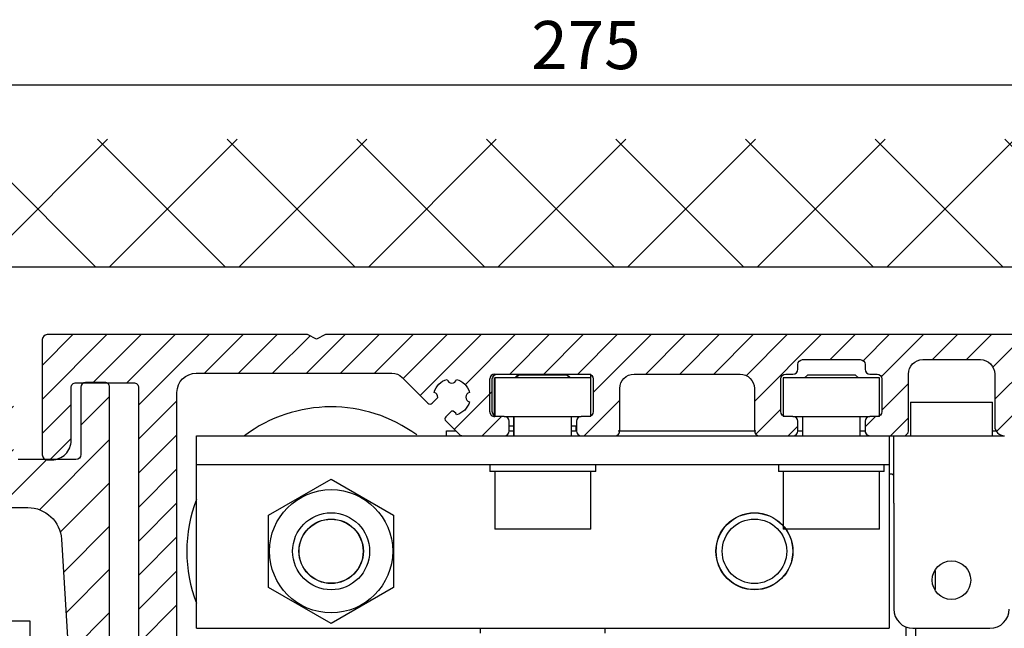
# Model space of a CAD drawing. Units: millimetres. Extents: x 331 to 7224, y -236 to 5248.
# Drawn here: x 4659 to 4761, y 3324 to 3387 of the extents above; entities that cross this region are included whole.
import ezdxf

# ---------------------------------------------------------------- set-up
doc = ezdxf.new("R2010")
doc.units = ezdxf.units.MM
for name, color, linetype in [('2', 7, 'Continuous'), ('dimension-Bemassung', 5, 'Continuous'), ('hatching-Schraffur', 5, 'Continuous'), ('insert point -Einfügepunkt', 1, 'Continuous'), ('outline-Körperkante', 7, 'Continuous')]:
    doc.layers.add(name, color=color, linetype=linetype)
doc.layers.get('insert point -Einfügepunkt').off()
doc.dimstyles.new('ISO-5.0', dxfattribs={"dimtxt": 5, "dimasz": 5, "dimexe": 1.25, "dimexo": 0.625, "dimgap": 1, "dimtad": 1, "dimdec": 3, "dimtxsty": 'Standard', "dimcen": 2.5, "dimclrd": 256, "dimclre": 256, "dimadec": 0, "dimazin": 0, "dimtfac": 1, "dimtdec": 3, "dimtmove": 0, "dimatfit": 3, "dimfxl": 0, "dimlwd": -1, "dimlwe": -1, "dimarcsym": 0})

# ---------------------------------------------------------------- blocks, each defined once
blk = doc.blocks.new('Seitenriss_Eingang_Teleskop')
at = {"layer": 'hatching-Schraffur'}
h = blk.add_hatch(dxfattribs=at)
h.set_pattern_fill('ANSI37', color=256, scale=3, style=0)
h.set_pattern_definition([(45, (0, 0), (-6.735192090801863, 6.735192090801865), []), (135, (0, 0), (-6.735192090801865, -6.735192090801863), [])])
edge = h.paths.add_edge_path()
edge.add_line((651.6729472860382, 534.7039134070209), (651.6729151256119, 314.4361539942783))
edge.add_line((651.6729472860382, 534.7039134070209), (1028.991787201847, 534.7039134070209))
edge.add_line((1028.991787201847, 521.4361109420433), (1028.991787201847, 534.7039134070209))
edge.add_line((651.6729472860382, 314.4361539943015), (727.3241726112635, 314.4362086887853))
edge.add_line((727.3244866122741, 521.4361109420433), (727.3241726111153, 314.4361109420432))
edge.add_line((727.3244866122741, 521.4361109420433), (1028.991787201847, 521.4361109420433))
at = {"layer": 'outline-Körperkante'}
blk.add_line((727.3244866122741, 521.4361109420433), (1028.991787201847, 521.4361109420433), dxfattribs=at)
blk = doc.blocks.new('Seitenriss_Kämpfer_Teleskop_200_hoch')
at = {"layer": 'hatching-Schraffur'}
h = blk.add_hatch(dxfattribs=at)
h.set_pattern_fill('ANSI31', color=256, style=0)
h.set_pattern_definition([(45, (0, 0), (-2.245064030267288, 2.245064030267288), [])])
edge = h.paths.add_edge_path()
edge.add_line((166.7867319162696, 207.3747873962964), (166.7877546919705, 213.4953974706639))
edge.add_arc((166.4877546968619, 213.4954516445759), 0.3000000000000182, 359.9896535448823, 389.3304344812881)
edge.add_line((166.7492974563557, 213.642405327607), (166.3811119696657, 214.2976883134312))
edge.add_arc((166.6426547291595, 214.4446419964622), 0.2999999999999968, 150.0000663902937, 209.3304344812908, ccw=False)
edge.add_line((166.3828469342149, 214.5946416954154), (166.7478863225916, 215.2269101547784))
edge.add_arc((166.488078527647, 215.3769098537316), 0.3000000000000748, 330.0000663902945, 360.001339605208)
edge.add_line((166.7880785275651, 215.3769168678881), (166.7877718099178, 228.4954285812287))
edge.add_arc((166.487771810009, 228.4954211872262), 0.3000000000000101, 0.00141215045566522, 29.33043448128338)
edge.add_line((166.7493145695027, 228.6423748702573), (166.3811119696657, 229.2976883134312))
edge.add_arc((166.6426547291595, 229.4446419964623), 0.3000000000000324, 150.0000663902965, 209.3304344812807, ccw=False)
edge.add_line((166.382846934215, 229.5946416954155), (166.7480984406289, 230.2272775549793))
edge.add_arc((166.4882906456844, 230.3772772539326), 0.3000000000000114, 330.0000663902937, 359.9896567980521)
edge.add_line((166.7882906407961, 230.3772230970541), (166.7952514780784, 269.5320199114085))
edge.add_arc((175.6952513300584, 269.5303967183064), 8.899999999999991, 90.03123132454272, 179.9895503242022, ccw=False)
edge.add_line((175.6904000342556, 278.4303953961113), (203.0681463865706, 278.4453187180999))
edge.add_arc((203.0685338806665, 277.9453188682515), 0.5000000000000333, 0.0024962064338183154, 90.0444035570095, ccw=False)
edge.add_line((203.568533880192, 277.9453406517621), (203.5688780924703, 270.0445875107845))
edge.add_arc((204.0688780919958, 270.044609294295), 0.4999999999999925, 180.0024962064338, 270)
edge.add_line((204.0688780919958, 269.544609294295), (207.0689161250459, 269.544609294295))
edge.add_arc((207.0689161250459, 270.044609294295), 0.5, 270, 360.0004297151307)
edge.add_line((207.5689161250318, 270.044613044267), (207.5689086251349, 271.0446067942403))
edge.add_arc((207.0689086251489, 271.0446030442684), 0.5000000000000504, 0.0004297151242049423, 90.00014323765387)
edge.add_line((207.0689073751645, 271.5446030442669), (206.0689011250162, 271.5446005442825))
edge.add_arc((206.0688998750318, 272.0446005442809), 0.4999999999999709, 180, 270.0001432376637, ccw=False)
edge.add_line((205.5688998750318, 272.0446005442809), (205.5688998750318, 275.444599294295))
edge.add_arc((206.0688998750318, 275.444599294295), 0.5, 90, 180, ccw=False)
edge.add_line((206.0688998750318, 275.944599294295), (207.0688998750318, 275.944599294295))
edge.add_arc((207.0688998750318, 276.444599294295), 0.5, 270, 360)
edge.add_line((207.5688998750318, 276.444599294295), (207.5688998750318, 277.9446092942951))
edge.add_arc((208.0688998750318, 277.9446092942951), 0.5, 90, 180, ccw=False)
edge.add_line((208.0688998750318, 278.4446092942951), (213.5688798750319, 278.4446092942951))
edge.add_arc((213.5688798750319, 277.9446092942951), 0.5, 0, 90, ccw=False)
edge.add_line((214.0688798750319, 277.9446092942951), (214.0688798750319, 276.444599294295))
edge.add_arc((214.5688798750319, 276.444599294295), 0.5, 180, 270.0000000000032)
edge.add_line((214.5688798750319, 275.944599294295), (215.5688898750318, 275.944599294295))
edge.add_arc((215.5688898750318, 275.444599294295), 0.5, 0, 90, ccw=False)
edge.add_line((216.0688898750318, 275.444599294295), (216.0688898750318, 272.044599294295))
edge.add_arc((215.5688898750318, 272.044599294295), 0.5, -90, 0, ccw=False)
edge.add_line((215.5688898750318, 271.544599294295), (214.5688798750318, 271.544599294295))
edge.add_arc((214.5688798750318, 271.044599294295), 0.5, 90, 180)
edge.add_line((214.0688798750318, 271.044599294295), (214.0688798750319, 270.0446000635227))
edge.add_arc((214.5688798750319, 270.0446000635227), 0.5000000000000284, 180, 270.000088146931)
edge.add_line((214.568880644259, 269.5446000635233), (220.0689075761102, 269.544608525063))
edge.add_arc((220.0689068068831, 270.0446085250624), 0.4999999999999664, 270.0000881469342, 360.0004557593111)
edge.add_line((220.5689068068673, 270.0446125023127), (220.5688988524103, 271.0446070215193))
edge.add_arc((220.0688988524262, 271.044603044269), 0.4999999999999876, 0.0004557593045539923, 90.00014323765714)
edge.add_line((220.0688976024418, 271.5446030442674), (219.0688911250162, 271.5446005442825))
edge.add_arc((219.0688898750318, 272.0446005442809), 0.4999999999999709, 180, 270.0001432376637, ccw=False)
edge.add_line((218.5688898750318, 272.0446005442809), (218.5688898750319, 275.444599294295))
edge.add_arc((219.0688898750319, 275.444599294295), 0.5, 90, 180, ccw=False)
edge.add_line((219.0688898750319, 275.944599294295), (220.0688864479347, 275.944599294295))
edge.add_arc((220.0688864479347, 276.444599294295), 0.5, 269.9999999999968, 360.0003927150593)
edge.add_line((220.5688864479229, 276.4446027213804), (220.5688693041377, 278.9458221766907))
edge.add_arc((221.0688693041259, 278.9458256037761), 0.5000000000000068, 90.00003524197069, 180.0003927150592, ccw=False)
edge.add_line((221.0688689965817, 279.445825603776), (226.5688529945646, 279.4458289867525))
edge.add_arc((226.5688533021088, 278.9458289867526), 0.4999999999999809, 0.00039271521558248423, 90.00003524197069, ccw=False)
edge.add_line((227.0688533020971, 278.9458324138394), (227.0688704460268, 276.4445928686987))
edge.add_arc((227.568870446015, 276.4445962957853), 0.4999999999999783, 180.0003927152026, 270.0001145339509)
edge.add_line((227.5688714455123, 275.9445962957864), (228.5688788755346, 275.9445982947958))
edge.add_arc((228.5688798750319, 275.4445982947968), 0.4999999999999758, 0, 90.00011453395092, ccw=False)
edge.add_line((229.0688798750319, 275.4445982947968), (229.0688798750319, 272.044599294295))
edge.add_arc((228.5688798750318, 272.044599294295), 0.5000000000000284, -90, 0, ccw=False)
edge.add_line((228.5688798750318, 271.544599294295), (227.5688698750319, 271.544599294295))
edge.add_arc((227.5688698750319, 271.044599294295), 0.5, 90, 180)
edge.add_line((227.0688698750319, 271.044599294295), (227.0688698750319, 270.0446007526269))
edge.add_arc((227.5688698750319, 270.0446007526269), 0.5000000000000568, 180, 270.0001671122778)
edge.add_line((227.5688713333617, 269.544600752629), (230.5688828611347, 269.5446095026414))
edge.add_arc((230.5688814028049, 270.0446095026392), 0.4999999999999666, 270.0001671122811, 360.0000159154476)
edge.add_line((231.0688814028049, 270.0446096415277), (231.0688800139197, 275.0446115173514))
edge.add_arc((231.5688800139197, 275.0446116562399), 0.5000000000000192, 90.0002706595177, 180.0000159154476, ccw=False)
edge.add_line((231.5688776519698, 275.5446116562343), (233.2979247894622, 275.5446198240795))
edge.add_arc((233.297927151412, 275.0446198240851), 0.5000000000000081, 1.926942991303804e-05, 90.00027065950792, ccw=False)
edge.add_line((233.797927151412, 275.0446199922426), (233.7979298750318, 266.946202576745))
edge.add_arc((234.2979298750318, 266.946202576745), 0.5, 180, 270.0003761398443)
edge.add_line((234.2979331574711, 266.4462025767558), (240.2913198611666, 266.4462260640055))
edge.add_arc((240.2913335771802, 262.9462260640324), 3.499999999999988, 3.5000000000002274, 90.00022453419842, ccw=False)
edge.add_line((243.7848053716567, 263.1598959524044), (245.7264495026574, 231.4142950245276))
edge.add_arc((246.2255169018683, 231.444819294295), 0.4999999999999957, 183.4999999999997, 269.9999999999968)
edge.add_line((246.2255169018683, 230.944819294295), (248.2978030470074, 230.944819294295))
edge.add_arc((248.2978030470074, 231.444819294295), 0.5, 270, 359.9998247852265)
edge.add_line((248.7978030470051, 231.4448177652576), (248.7979483104761, 278.9464277297441))
edge.add_arc((248.2979483104785, 278.9464292942949), 0.5000000000000036, 359.9998207156765, 450)
edge.add_line((248.2979483104785, 279.4464292942949), (246.2979498750318, 279.4464292942949))
edge.add_arc((246.2979498750318, 278.9464292942949), 0.5, 90, 180)
edge.add_line((245.7979498750318, 278.9464292942949), (245.7979498750318, 271.9463450339698))
edge.add_arc((245.2979498750319, 271.9463450339698), 0.4999999999999716, -89.99951180062209, 0, ccw=False)
edge.add_line((245.2979541353751, 271.446345033988), (239.2979344903951, 271.446293909701))
edge.add_arc((239.2979298750317, 271.9462939096796), 0.4999999999999284, 180, 270.0005288816836, ccw=False)
edge.add_line((238.7979298750318, 271.9462939096796), (238.7979298750318, 279.446269294295))
edge.add_line((238.7979298750318, 279.446269294295), (233.799319891712, 284.444819294295))
edge.add_line((233.799319891712, 284.444819294295), (186.1650925546319, 284.444819294295))
edge.add_line((186.1650925546319, 284.444819294295), (185.2990898750318, 283.944829294295))
edge.add_line((185.2990898750318, 283.944829294295), (184.4330771956317, 284.444819294295))
edge.add_line((184.4330771956317, 284.444819294295), (164.7975416652553, 284.4447789919809))
edge.add_arc((164.7975498753321, 280.4447789919893), 4.000000000000012, 90.00011760068752, 180.000697622412)
edge.add_line((160.7975498756286, 280.4447302887572), (160.7999095168508, 84.94472549109236))
edge.add_arc((161.2999095168141, 84.94473154441891), 0.4999999999999787, 180.000693660126, 270.0000000000032)
edge.add_line((161.2999095168141, 84.44473154441893), (170.1999500372836, 84.44473154441891))
edge.add_arc((170.1999500372836, 84.74473154441893), 0.3000000000000114, 270, 299.9964076496116)
edge.add_line((170.3499337474816, 84.48491451904293), (170.6499928304714, 84.65812862801178))
edge.add_arc((170.7999765406695, 84.3983116026358), 0.2999999999999962, 60.000727770156914, 119.99640764961299, ccw=False)
edge.add_line((170.9499732405847, 84.65812112904798), (171.2499717008179, 84.48492201800674))
edge.add_arc((171.3999684007331, 84.74473154441893), 0.299999999999995, 240.0007277701569, 270)
edge.add_line((171.3999684007331, 84.44473154441893), (179.2999148957999, 84.44473154441893))
edge.add_arc((179.2999148957999, 84.94473154441893), 0.5, 270, 359.9999924717766)
edge.add_line((179.7999148957999, 84.94473147872279), (179.7999152114225, 87.34687125424544))
edge.add_arc((179.2999152114225, 87.34687131994157), 0.5000000000000043, 359.9999924717783, 449.999997058255)
edge.add_line((179.2999152370941, 87.84687131994157), (178.7999152257754, 87.84687134561312))
edge.add_arc((178.7999152001039, 87.34687134561312), 0.5000000000000007, 89.999997058255, 180)
edge.add_line((178.2999152001039, 87.34687134561312), (178.2999152001039, 86.87810154441888))
edge.add_arc((177.7999152001039, 86.87810154441888), 0.5, -90, 0, ccw=False)
edge.add_line((177.7999152001039, 86.37810154441888), (177.2999152001039, 86.37810154441888))
edge.add_arc((177.2999152001039, 86.87810154441888), 0.5, 180, 270, ccw=False)
edge.add_line((176.7999152001039, 86.87810154441888), (176.7999152001039, 93.39344137128474))
edge.add_arc((177.2999152001039, 93.39344137128472), 0.5, 90, 179.9999999999984, ccw=False)
edge.add_line((177.2999152001039, 93.89344137128472), (177.7999152001039, 93.89344137128474))
edge.add_arc((177.7999152001039, 93.39344137128474), 0.5, 1.5916157281026244e-12, 90, ccw=False)
edge.add_line((178.2999152001039, 93.39344137128475), (178.2999152001039, 92.94344137128473))
edge.add_arc((178.7999152001039, 92.94344137128473), 0.5, 180, 270)
edge.add_line((178.7999152001039, 92.44344137128473), (179.2999152001039, 92.44344137128473))
edge.add_arc((179.2999152001039, 92.94344137128473), 0.5, 270, 360)
edge.add_line((179.7999152001039, 92.94344137128473), (179.7999152001039, 109.9635013712847))
edge.add_arc((179.2999152001039, 109.9635013712847), 0.5, 0, 90)
edge.add_line((179.2999152001039, 110.4635013712847), (177.2999152001039, 110.4635013712847))
edge.add_arc((177.2999152001039, 109.9635013712847), 0.5, 90, 180)
edge.add_line((176.7999152001039, 109.9635013712847), (176.7999152001039, 96.8934413712847))
edge.add_arc((176.2999152001039, 96.8934413712847), 0.5, -90, 0, ccw=False)
edge.add_line((176.2999152001039, 96.3934413712847), (174.7999152001039, 96.39344137128472))
edge.add_arc((174.7999152001039, 95.89344137128472), 0.5, 90, 180)
edge.add_line((174.2999152001039, 95.89344137128472), (174.2999152001039, 88.46354767697522))
edge.add_arc((173.7999152001039, 88.46354767697522), 0.5, -89.99957666175169, 0, ccw=False)
edge.add_line((173.799918894427, 87.96354767698887), (164.799613382379, 87.96348117691488))
edge.add_arc((164.7996096880559, 88.46348117690123), 0.4999999999999914, 179.9999313410947, 270.000423338245, ccw=False)
edge.add_line((164.2996096880562, 88.4634817760632), (164.2996546932375, 126.0202559742274))
edge.add_arc((163.9996546932377, 126.020256369574), 0.3000000000000161, 359.9999244943687, 389.9996684410204)
edge.add_line((164.2594631823881, 126.1702548661178), (163.8862643320947, 126.8166628747408))
edge.add_arc((164.146072821245, 126.9666613712847), 0.3000000000000045, 150.0003315589721, 209.9996684410279, ccw=False)
edge.add_line((163.8862643320947, 127.1166598678286), (164.2594740834328, 127.7630867578672))
edge.add_arc((163.9996655942824, 127.9130852544111), 0.3000000000000045, 330.0003315589722, 359.9999355981177)
edge.add_line((164.2996655942823, 127.9130849172036), (164.2996852001134, 145.3556096538768))
edge.add_arc((165.7996852001125, 145.3556079339428), 1.500000000000077, 90.00056695383262, 179.9999343033614, ccw=False)
edge.add_line((165.7996703572958, 146.8556079338694), (171.2000174421099, 146.8556613714434))
edge.add_arc((171.2000109610125, 147.3556613714014), 0.4999999999999973, 270.000742679057, 360.0000825189439)
edge.add_line((171.700010961012, 147.355662091515), (171.7000059202165, 150.8556620913983))
edge.add_arc((171.200005920217, 150.8556613712847), 0.500000000000007, 8.251894384985985e-05, 90)
edge.add_line((171.200005920217, 151.3556613712847), (170.2000052001039, 151.3556613712847))
edge.add_arc((170.2000052001039, 150.8556613712847), 0.5, 90, 180)
edge.add_line((169.7000052001039, 150.8556613712847), (169.7000052001038, 150.1056613712847))
edge.add_arc((169.2000052001038, 150.1056613712847), 0.5, -90, 0, ccw=False)
edge.add_line((169.2000052001038, 149.6056613712847), (165.8000052001039, 149.6056613712847))
edge.add_arc((165.8000052001039, 150.1056613712847), 0.5, 180, 270, ccw=False)
edge.add_line((165.3000052001039, 150.1056613712847), (165.3000052001039, 159.6056613712847))
edge.add_arc((165.8000052001039, 159.6056613712847), 0.5, 90, 180, ccw=False)
edge.add_line((165.8000052001039, 160.1056613712847), (169.2000052001039, 160.1056613712847))
edge.add_arc((169.2000052001039, 159.6056613712847), 0.5, 0, 90, ccw=False)
edge.add_line((169.7000052001039, 159.6056613712847), (169.7000052001038, 158.8556613712847))
edge.add_arc((170.2000052001038, 158.8556613712847), 0.5, 180, 270)
edge.add_line((170.2000052001038, 158.3556613712847), (171.2000052001039, 158.3556613712847))
edge.add_arc((171.2000052001039, 158.8556613712847), 0.5, 270, 360)
edge.add_line((171.7000052001039, 158.8556613712847), (171.7000052001039, 162.355643939064))
edge.add_arc((171.2000052001039, 162.355643939064), 0.5, 0, 90.00199755053012)
edge.add_line((171.199987768187, 162.8556439387601), (167.2998518366783, 162.8555079650695))
edge.add_arc((167.299792836608, 164.3555079639091), 1.499999999999991, 180.0081130921153, 270.0022536366804, ccw=False)
edge.add_line((165.7997928516459, 164.3552955636549), (165.7995676233553, 165.9458889174848))
edge.add_arc((167.2995676083174, 165.9461013177389), 1.500000000000001, 90.001909837764, 180.0081130921142, ccw=False)
edge.add_line((167.2995176088816, 167.4461013169056), (185.3007251431233, 167.4484217290787))
edge.add_arc((185.3010492706374, 166.9484218341374), 0.499999999999996, 0.005649643313518027, 90.03714227977088, ccw=False)
edge.add_line((185.8010492682067, 166.948471136576), (185.8013352001039, 164.0486967654181))
edge.add_arc((185.8013352001039, 174.0486967654181), 10.00000000000006, 270.0000000000003, 360.0000000000002)
edge.add_line((195.8013352001039, 174.0486967654182), (195.8013352001039, 178.4466513712847))
edge.add_arc((195.3013352001039, 178.4466513712847), 0.5, 0, 90)
edge.add_line((195.3013352001039, 178.9466513712847), (194.3013352001039, 178.9466513712847))
edge.add_arc((194.3013352001039, 178.4466513712847), 0.5, 90, 180)
edge.add_line((193.8013352001039, 178.4466513712847), (193.8013352001039, 173.4466513712847))
edge.add_arc((193.3013352001039, 173.4466513712847), 0.5, -90, 0, ccw=False)
edge.add_line((193.3013352001039, 172.9466513712847), (188.7845731530327, 172.9466513712847))
edge.add_arc((187.3013334556135, 172.3466513712847), 1.599999999999999, 22.02431283704305, 157.9756372734903)
edge.add_line((185.8180942806362, 172.9466526627939), (181.3013342029558, 172.9466603741385))
edge.add_arc((181.301335200104, 173.4466603741375), 0.4999999999999996, 180, 269.9998857352374, ccw=False)
edge.add_line((180.801335200104, 173.4466603741375), (180.8013352001039, 178.4466513712847))
edge.add_arc((180.3013352001039, 178.4466513712847), 0.5, 0, 90)
edge.add_line((180.3013352001039, 178.9466513712847), (177.3013352001039, 178.9466513712847))
edge.add_arc((177.3013352001039, 178.4466513712847), 0.5, 90, 180)
edge.add_line((176.8013352001039, 178.4466513712847), (176.8013352001039, 176.4496513712848))
edge.add_arc((173.8013352001039, 176.4496513712848), 3, -90, 0, ccw=False)
edge.add_line((173.8013352001039, 173.4496513712848), (168.2981319960813, 173.4496513712847))
edge.add_arc((168.2981319960813, 174.9496513712847), 1.5, 180.003560242026, 270, ccw=False)
edge.add_line((166.7981319989771, 174.9495581643665), (166.7962351996895, 205.4983777278607))
edge.add_arc((166.496235200327, 205.4983581705184), 0.2999999999999952, 0.003735177246020606, 29.99966844104974)
edge.add_line((166.7560436894773, 205.6483566670623), (166.382834332092, 206.2947828747452))
edge.add_arc((166.6426428212422, 206.444781371289), 0.2999999999999483, 150.0000663902883, 209.9996684410309, ccw=False)
edge.add_line((166.3828350262978, 206.5947810702422), (166.746539715371, 207.224737756413))
edge.add_arc((166.4867319204264, 207.3747374553662), 0.3000000000000502, 330.0000663902917, 359.9904619808958)
at = {"layer": 'outline-Körperkante'}
blk.add_lwpolyline([(234.2979331574711, 266.4462025767558), (240.2913198611666, 266.4462260640055, -0.396433961051927), (243.7848053716567, 263.1598959524044), (245.7264495026574, 231.4142950245276, 0.3964328273651537), (246.2255169018683, 230.944819294295), (248.2978030470074, 230.944819294295, 0.4142126666840374), (248.7978030470051, 231.4448177652576), (248.7979483104761, 278.9464277297441, 0.4142144788660733), (248.2979483104785, 279.4464292942949), (246.2979498750318, 279.4464292942949, 0.414213562373095), (245.7979498750318, 278.9464292942949), (245.7979498750318, 271.9463450339698, -0.4142110667239872), (245.2979541353751, 271.446345033988), (239.2979344903951, 271.446293909701, -0.414216265992944)], format="xyb", dxfattribs=at)
blk = doc.blocks.new('Seitenriss_Kämpfer_Teleskop')
at = {"layer": 'hatching-Schraffur'}
h = blk.add_hatch(dxfattribs=at)
h.set_pattern_fill('ANSI31', color=256, scale=20, style=0)
h.set_pattern_definition([(45, (-581.1717519346208, -522.7891244076376), (-1.767766952966369, 1.767766952966369), [])])
h.paths.add_polyline_path([(10.99991806537923, 6.989825792268448, -0.4142135623730951), (12.99991806537923, 8.989825792268448), (33.34336623176239, 8.989825792268334, -0.1989611518407766), (34.40422548042147, 8.550286849796862), (37.09084607623163, 5.862657458345552, 0.4153411734827139), (37.51592508064084, 5.863395598475336), (38.11157806537915, 6.463425592362569, 0.3661375255660654), (37.73083282456116, 6.991911431673998, -0.2684444395439025), (39.07851807357088, 8.335985832827532, 0.7932308642132823), (40.05259741862642, 8.336325393367815, -0.2693390833856515), (41.40285743104994, 6.987064195176117, 0.7953870834229467), (41.40319728303314, 6.012828507122208, -0.2695147062236435), (40.05267591597203, 4.662306577390495, 0.3701931390984584), (39.5288187121289, 5.048286239112144), (38.92965006163126, 4.449117588614399, 0.4140804123114908), (38.92955364321153, 4.024949982166277), (40.31465068315174, 2.638592972208585, 0.1990305230173911), (40.66836477111099, 2.491985592362312), (45.02351806537922, 2.491985592362539, 0.4142135623730883), (45.52351806537922, 2.991985592362539), (45.52351806537922, 3.991985592362425, 0.4142135623730951), (45.02351806537922, 4.491985592362425), (44.27351806537922, 4.491985592362425, -0.4142135623730951), (43.77351806537922, 4.991985592362425), (43.77351806537922, 8.391985592362403, -0.4142135623730951), (44.27351806537922, 8.891985592362403), (53.77351806537922, 8.891985592362403, -0.4142135623730951), (54.27351806537922, 8.391985592362403), (54.27351806537922, 4.991985592362425, -0.4142135623730951), (53.77351806537922, 4.491985592362425), (53.02351806537922, 4.491985592362425, 0.4142135623730951), (52.52351806537922, 3.991985592362425), (52.52351806537922, 2.991985592362425, 0.4142135623730951), (53.02351806537922, 2.491985592362425), (56.52351806537922, 2.491985592362425, 0.4142135623730951), (57.02351806537922, 2.991985592362425), (57.02351806537922, 7.391985592362403, -0.4142135623730951), (58.52351806537922, 8.891985592362403), (69.52351806537922, 8.891985592362403, -0.4142135623730951), (71.02351806537922, 7.391985592362403), (71.02351806537922, 2.991985592362425, 0.4142135623730951), (71.52351806537922, 2.491985592362425), (75.02351806537922, 2.491985592362425, 0.4142135623730951), (75.52351806537922, 2.991985592362425), (75.52351806537911, 3.991985592362539, 0.4142135623730951), (75.02351806537911, 4.491985592362539), (74.27351806537922, 4.491985592362425, -0.4142135623731216), (73.77351806537922, 4.991985592362425), (73.77351806537933, 8.391985592362403, -0.4142135623730951), (74.27351806537933, 8.891985592362403), (75.02351806537911, 8.891985592362403, 0.4142135623730951), (75.52351806537911, 9.391985592362403), (75.52351806537933, 9.891985592362516, -0.4142135623730617), (76.02351806537933, 10.3919855923624), (82.02351806537922, 10.3919855923624, -0.4142135623730951), (82.52351806537922, 9.891985592362403), (82.52351806537922, 9.391985592362403, 0.4142135623730951), (83.02351806537922, 8.891985592362403), (83.77351806537933, 8.891985592362403, -0.4142135623730951), (84.27351806537933, 8.391985592362403), (84.27351806537911, 4.991985592362425, -0.4142135623730865), (83.77351806537911, 4.491985592362425), (83.02351806537922, 4.491985592362425, 0.4142135623730951), (82.52351806537922, 3.991985592362425), (82.52351806537922, 2.991985592362425, 0.4142135623730951), (83.02351806537922, 2.491985592362425), (86.52351806537922, 2.491985592362425, 0.4142135623730951), (87.02351806537922, 2.991985592362425), (87.02351806537922, 8.891985592362403, -0.4142135623730951), (88.52351806537922, 10.3919855923624), (94.50151806537929, 10.3919855923624, -0.4142135623730951), (96.00151806537929, 8.891985592362403), (96.00151806537929, 3.491985592362425, 0.4142135623731001), (97.00151806537929, 2.491985592362425), (100.0015180653792, 2.491985592362425, 0.4142135623730951), (100.5015180653792, 2.991985592362425), (100.5015180653792, 3.991985592362539, 0.4142135623730951), (100.0015180653792, 4.491985592362539), (99.25151806537917, 4.491985592362425, -0.4142135623731216), (98.75151806537917, 4.991985592362425), (98.75151806537929, 8.391985592362403, -0.4142135623730951), (99.25151806537929, 8.891985592362403), (100.0015180653792, 8.891985592362403, 0.4142135623730951), (100.5015180653792, 9.391985592362403), (100.5015180653792, 9.891985592362403, -0.4142135623730951), (101.0015180653792, 10.3919855923624), (107.0015180653791, 10.3919855923624, -0.4142135623730951), (107.5015180653791, 9.891985592362403), (107.5015180653792, 9.391985592362403, 0.4142135623730617), (108.0015180653792, 8.891985592362403), (108.7515180653791, 8.891985592362403, -0.4142135623730951), (109.2515180653791, 8.391985592362403), (109.2515180653793, 4.991985592362425, -0.4142135623731036), (108.7515180653793, 4.491985592362425), (108.0015180653792, 4.491985592362425, 0.4142135623730784), (107.5015180653792, 3.991985592362425), (107.5015180653791, 2.991985592362425, 0.4142135623731171), (108.0015180653791, 2.491985592362425), (110.5235880653792, 2.491985592362425, 0.4142135623730951), (112.0235880653793, 3.991985592362425, -0.4142135623730951), (112.5235880653793, 4.491985592362425), (124.5235180653792, 4.491985592362425, 0.4142135623730951), (127.5235180653792, 7.491985592362425), (127.5235180653792, 8.991985592362425, -0.4142135623730951), (129.0235180653792, 10.49198559236243), (139.0015180653792, 10.49198559236243, 0.4142135623730951), (139.5015180653792, 10.99198559236243), (139.5015180653791, 12.48982579226822, 0.4142135623730951), (139.0015180653791, 12.98982579226822), (122.5245180653792, 12.98982579226833, 0.4142135623730951), (122.0245180653792, 12.48982579226833), (122.0245180653792, 11.49198559236241), (123.0235180653792, 10.49198559236243), (124.224518065379, 10.49198559236243, -0.4142135623731101), (124.524518065379, 10.19198559236247), (124.5245180653791, 8.29198559236238, -0.414213562373095), (124.2245180653791, 7.991985592362425), (122.0235211059831, 7.991985592362425, 0.4142135623731284), (121.5235211059833, 7.491985592362539, -0.4142135623730951), (121.0235211059833, 6.991985592362539), (116.0235214057427, 6.991985592362312, -0.4142135623731012), (115.5235214057427, 7.491985592362425, 0.4142135623730951), (115.0235214057427, 7.991985592362425), (112.8235180653791, 7.991985592362425, -0.414213562373095), (112.5235180653791, 8.29198559236238), (112.5235180653792, 10.19198559236247, -0.414213562373095), (112.8235180653792, 10.49198559236243), (114.0235180653792, 10.49198559236243), (115.0235180653792, 11.49198559236243), (115.0235180653793, 12.48982579226833, 0.4142135623730951), (114.5235180653793, 12.98982579226833), (26.44418301152825, 12.98982579226833, 0.1316510258140301), (26.29418451498441, 12.94963428141875), (25.50151806372722, 12.4919942093482), (24.708851615855, 12.9496342812954, 0.1316510260230262), (24.55885311909765, 12.98982579226833), (-2.499951934620867, 12.98982579226833, 0.4142135623730951), (-2.999951934620867, 12.48982579226833), (-2.999951934620867, 0.4913355923622476, 0.4142135623730951), (-2.499951934620867, -0.008664407637752447), (-1.999984392154943, -0.008660022509616283, 0.4142141886508796), (-1.933924863806169e-06, 1.991361795555576), (-6.193472427185043e-05, 7.491445072850638, -0.4142165293381129), (0.4999376756311449, 7.991450527386064), (6.499917675764436, 7.991455202747375, -0.4142137906041475), (6.999918065379234, 7.491455202747488), (6.99992300422582, -32.92206372157517, -0.4142110353475699), (6.499927379235942, -33.4220637826599), (3.499933690369062, -33.42209003266578, 0.4142109995537954), (2.999938065379183, -33.92209003264662), (2.999938065379183, -35.92209440763759, 0.4142135623730951), (3.499938065379183, -36.42209440763759), (6.499918065379234, -36.42209440763753, -0.4142135623730951), (6.999918065379234, -36.92209440763753), (6.999918065379234, -42.94562440763752, -0.4142135623730951), (6.499918065379234, -43.44562440763752), (1.499938065379183, -43.44562440763752, 0.414213562373092), (0.9999380653791832, -43.94562440763752), (0.9999380653791832, -45.94562440763758, 0.4142135623730951), (1.499938065379183, -46.44562440763758), (6.499918065379234, -46.44562440763752, -0.4142135623730951), (6.999918065379234, -46.94562440763752), (6.999918065379234, -59.16689440763753, -0.4142135623730974), (6.499918065379234, -59.66689440763753), (0.5000480653792465, -59.66689440763753, -0.4142135623730951), (4.806537924650911e-05, -59.16689440763753), (4.806537913282227e-05, -53.16689440763759, 0.4142135623730842), (-0.4999519346208672, -52.66689440763759), (-2.499951934620867, -52.66689440763759, 0.4142135623731015), (-2.999951934620867, -53.16689440763759), (-2.999951934620867, -62.16689440763759, 0.4142135623730966), (-2.499951934620867, -62.66689440763759), (6.499918065379234, -62.66689440763759, -0.4142135623730951), (6.999918065379234, -63.16689440763759), (6.999918065379234, -69.17024755558123, 0.09053804582971597), (7.032175609796923, -69.3469308746744), (8.490057403136898, -73.2064531740374), (8.49020806539238, -93.33167617916826, 0.1989104217699177), (9.368887721748706, -95.45297406400704), (17.04517877893886, -103.1292651211973, 0.1989123673796598), (19.16649912249852, -104.0079447776377), (22.00158806537911, -104.0079447776377, -0.4142135623730951), (23.00158806537911, -105.0079447776377), (23.00158806537922, -107.0640790363386, 0.3259379291334681), (34.00158806537911, -102.8335297186985), (34.00158806537934, -93.00794440763758, 0.414213562373098), (33.50158806537934, -92.50794440763758), (32.50157806537914, -92.50794440763758, 0.414213562373089), (32.00157806537914, -93.00794440763758), (32.00157806537902, -98.00794440763764, -0.4142135623730951), (31.50157806537902, -98.50794440763764), (26.98486797854218, -98.50794440763758, 0.6741998992377857), (24.01838815221607, -98.50794440763758), (19.50156806537927, -98.5079444076377, -0.4142135623731045), (19.00156806537927, -98.0079444076377), (19.00156806537927, -93.00794440763758, 0.4142135623730951), (18.50156806537927, -92.50794440763758), (17.50156806537916, -92.50794440763758, 0.4142135623730951), (17.00156806537916, -93.00794440763758), (17.00156806537916, -96.22168762646004, -0.6681781229976294), (16.14801517822775, -96.5752415204945), (12.49020959751405, -92.91744635681297), (12.49005808618961, -72.43634752994683, 0.09053640583213914), (12.45780038436737, -72.25966749292161), (10.99991806537923, -68.40015420428358)])
at = {"layer": 'outline-Körperkante'}
for points in [[(10.99991806537923, -68.30886764164757), (10.99991806537923, 6.989825792268448, -0.414213562373095), (12.99991806537923, 8.989825792268448), (33.34336623176239, 8.989825792268334, -0.1989611518407765), (34.40422548042147, 8.550286849796862), (37.09084607623163, 5.862657458345552, 0.415341173482714), (37.51592508064084, 5.863395598475336), (38.11157806537915, 6.463425592362569, 0.3661375255660654), (37.73083282456116, 6.991911431673998, -0.2684444395439023), (39.07851807357088, 8.335985832827532, 0.7932308642132821), (40.05259741862642, 8.336325393367815, -0.2693390833856515), (41.40285743104994, 6.987064195176117, 0.7953870834229474), (41.40319728303314, 6.012828507122208, -0.2695147062236435), (40.05267591597203, 4.662306577390495, 0.3701931390984584), (39.5288187121289, 5.048286239112144), (38.92965006163126, 4.449117588614399, 0.4140804123114908), (38.92955364321153, 4.024949982166277), (40.31465068315174, 2.638592972208585, 0.1990305230173911), (40.66836477111099, 2.491985592362312), (45.02351806537922, 2.491985592362539, 0.4142135623730883), (45.52351806537922, 2.991985592362539), (45.52351806537922, 3.991985592362425, 0.414213562373095), (45.02351806537922, 4.491985592362425), (44.27351806537922, 4.491985592362425, -0.414213562373095), (43.77351806537922, 4.991985592362425), (43.77351806537922, 8.391985592362403, -0.414213562373095), (44.27351806537922, 8.891985592362403), (53.77351806537922, 8.891985592362403, -0.414213562373095), (54.27351806537922, 8.391985592362403), (54.27351806537922, 4.991985592362425, -0.414213562373095), (53.77351806537922, 4.491985592362425), (53.02351806537922, 4.491985592362425, 0.414213562373095), (52.52351806537922, 3.991985592362425), (52.52351806537922, 2.991985592362425, 0.414213562373095), (53.02351806537922, 2.491985592362425), (56.52351806537922, 2.491985592362425, 0.414213562373095), (57.02351806537922, 2.991985592362425), (57.02351806537922, 7.391985592362403, -0.414213562373095), (58.52351806537922, 8.891985592362403), (69.52351806537922, 8.891985592362403, -0.414213562373095), (71.02351806537922, 7.391985592362403), (71.02351806537922, 2.991985592362425, 0.414213562373095), (71.52351806537922, 2.491985592362425), (75.02351806537922, 2.491985592362425, 0.414213562373095), (75.52351806537922, 2.991985592362425), (75.52351806537911, 3.991985592362539, 0.414213562373095), (75.02351806537911, 4.491985592362539), (74.27351806537922, 4.491985592362425, -0.4142135623731216), (73.77351806537922, 4.991985592362425), (73.77351806537933, 8.391985592362403, -0.414213562373095), (74.27351806537933, 8.891985592362403), (75.02351806537911, 8.891985592362403, 0.414213562373095), (75.52351806537911, 9.391985592362403), (75.52351806537933, 9.891985592362516, -0.4142135623730617), (76.02351806537933, 10.3919855923624), (82.02351806537922, 10.3919855923624, -0.414213562373095), (82.52351806537922, 9.891985592362403), (82.52351806537922, 9.391985592362403, 0.414213562373095), (83.02351806537922, 8.891985592362403), (83.77351806537933, 8.891985592362403, -0.414213562373095), (84.27351806537933, 8.391985592362403), (84.27351806537911, 4.991985592362425, -0.4142135623730864), (83.77351806537911, 4.491985592362425), (83.02351806537922, 4.491985592362425, 0.414213562373095), (82.52351806537922, 3.991985592362425), (82.52351806537922, 2.991985592362425, 0.414213562373095), (83.02351806537922, 2.491985592362425), (86.52351806537922, 2.491985592362425, 0.414213562373095), (87.02351806537922, 2.991985592362425), (87.02351806537922, 8.891985592362403, -0.414213562373095), (88.52351806537922, 10.3919855923624), (94.50151806537929, 10.3919855923624, -0.414213562373095), (96.00151806537929, 8.891985592362403), (96.00151806537929, 3.491985592362425, 0.4142135623731003), (97.00151806537929, 2.491985592362425)], [(114.5235180653793, 12.98982579226833), (26.44418301152825, 12.98982579226833, 0.1316510258140301), (26.29418451498441, 12.94963428141875), (25.65151656057128, 12.57859472435337, -0.2679460912991272), (25.35151956748348, 12.57859472435325), (24.708851615855, 12.9496342812954, 0.1316510260230262), (24.55885311909765, 12.98982579226833), (-2.499951934620867, 12.98982579226833, 0.414213562373095), (-2.999951934620867, 12.48982579226833), (-2.999951934620867, 0.4913355923622476, 0.414213562373095), (-2.499951934620867, -0.008664407637752447), (-1.999984392154943, -0.008660022509616283, 0.4142141886508795), (-1.933924863806169e-06, 1.991361795555576), (-6.193472427185043e-05, 7.491445072850638, -0.414216529338113), (0.4999376756311449, 7.991450527386064), (6.499917675764436, 7.991455202747375, -0.4142137906041475), (6.999918065379234, 7.491455202747488), (6.99992300422582, -32.92206372157517, -0.4142110353475698)]]:
    blk.add_lwpolyline(points, format="xyb", dxfattribs=at)
blk = doc.blocks.new('SR_2401_tel_Antriebsquerschnitt')
at = {"layer": '2', "color": 30, "linetype": 'Continuous'}
for p, q in [((43.00000020000001, 191.499998), (43.00000020000001, 195.499998)), ((43.00000020000001, 195.499998), (43.01999420000001, 195.499998)), ((43.01999420000001, 195.499998), (43.01999420000001, 191.499998)), ((53.01999420000001, 195.499998), (43.01999420000001, 195.499998)), ((52.99999820000001, 195.500018), (52.99999820000001, 195.900098)), ((53.01999420000001, 191.499998), (53.01999420000001, 195.499998)), ((73.01999420000001, 195.499998), (73.01999420000001, 191.499998)), ((83.01999420000001, 195.499998), (73.01999420000001, 195.499998)), ((83.02000520000001, 195.499998), (83.01997620000002, 195.499998)), ((83.01999420000001, 191.499998), (83.01999420000001, 195.499998)), ((83.02000520000001, 195.499998), (83.02000520000001, 195.499998)), ((44.01967620000001, 191.499998), (52.01979320000001, 191.499998)), ((74.01969020000001, 191.499998), (82.01969720000001, 191.499998)), ((84.49999920000002, 182.499998), (84.49999920000002, 189.428208)), ((85.01974520000002, 189.499998), (95.99181320000002, 189.499998)), ((84.49999920000002, 182.499998), (84.49999920000002, 171.499998)), ((85.79999920000002, 63.49999800000001), (85.79999920000002, 169.626498)), ((86.79999920000002, 62.49999800000001), (86.79999920000002, 169.499998))]:
    blk.add_line(p, q, dxfattribs=at)
at = {"layer": '2', "color": 53, "linetype": 'Continuous'}
for p, q in [((43.01963420000001, 195.900098), (53.01967520000002, 195.900098)), ((42.52000120000001, 191.999838), (42.52000120000001, 195.400468)), ((44.01967620000001, 191.500008), (43.01982520000001, 191.500008)), ((53.01956120000001, 191.500008), (52.01981420000002, 191.500008)), ((74.01969020000001, 191.500008), (73.01992120000001, 191.500008)), ((83.01948320000001, 191.500008), (82.01969620000001, 191.500008)), ((81.52000120000002, 191.000298), (81.52000120000002, 189.999568)), ((40.07927820000001, 189.499998), (44.01981320000001, 189.499998)), ((52.01963020000001, 189.499998), (55.01973620000002, 189.499998)), ((71.01954520000001, 189.499998), (74.01977020000001, 189.499998)), ((82.0195692, 189.499998), (85.01972620000002, 189.499998))]:
    blk.add_line(p, q, dxfattribs=at)
at = {"layer": '2', "color": 254, "linetype": 'Continuous'}
for p, q in [((45.10001720000002, 195.500018), (45.49999920000001, 195.899998)), ((45.51999320000001, 195.799998), (45.21999720000002, 195.500008)), ((48.02000320000001, 195.799998), (45.51999320000001, 195.799998)), ((50.51999320000001, 195.799998), (48.02000320000001, 195.799998)), ((50.89998620000001, 195.500018), (50.49999920000002, 195.899998)), ((50.81998520000001, 195.500008), (50.51999320000001, 195.799998)), ((75.51999320000002, 195.799998), (75.21999720000001, 195.500008)), ((78.01997320000001, 195.799998), (75.51999320000002, 195.799998)), ((80.51999320000002, 195.799998), (78.01997320000001, 195.799998)), ((80.81998520000002, 195.500008), (80.51999320000002, 195.799998)), ((80.82000020000002, 195.500008), (80.8199902, 195.500018)), ((86.24999920000002, 192.999998), (94.75000320000001, 192.999998)), ((86.24999920000002, 192.999998), (86.24999920000002, 189.499998)), ((94.75000320000001, 189.499998), (94.75000320000001, 192.999998)), ((44.99999920000001, 189.500008), (44.99999920000001, 191.500028)), ((45.01999320000001, 191.500028), (45.01999320000001, 189.500008)), ((51.01999320000001, 189.500008), (51.01999320000001, 191.500028)), ((75.01999320000002, 191.500028), (75.01999320000002, 189.500008)), ((81.01999320000002, 189.500008), (81.01999320000002, 191.500028)), ((43.01999320000001, 185.799998), (43.01999320000001, 179.799998)), ((53.01999320000001, 179.799998), (53.01999320000001, 185.799998)), ((73.01999320000002, 185.799998), (73.01999320000002, 179.799998)), ((83.01999320000002, 179.799998), (83.01999320000002, 185.799998)), ((48.01999320000001, 179.799998), (43.01999320000001, 179.799998)), ((53.01999320000001, 179.799998), (48.01999320000001, 179.799998)), ((78.01999320000002, 179.799998), (73.01999320000002, 179.799998)), ((83.01999320000002, 179.799998), (78.01999320000002, 179.799998))]:
    blk.add_line(p, q, dxfattribs=at)
at = {"layer": '2', "color": 150, "linetype": 'Continuous'}
for p, q in [((45.00002220000002, 190.499998), (44.51999120000001, 190.499998)), ((51.49999920000002, 190.499998), (51.01998520000001, 190.499998)), ((51.49999920000002, 189.999988), (51.49999920000002, 190.499998)), ((12.01999320000001, 186.499998), (12.01999320000001, 189.499998)), ((12.01999320000001, 189.499998), (40.07925620000001, 189.499998)), ((44.01981320000001, 189.499998), (52.01963020000001, 189.499998)), ((55.01973620000002, 189.499998), (71.01954320000002, 189.499998)), ((74.0197782, 189.499998), (82.01956120000001, 189.499998)), ((84.01999320000002, 189.499998), (84.01999320000002, 186.499998)), ((12.01999320000001, 185.499998), (12.01999320000001, 186.499998)), ((12.01999320000001, 186.499998), (45.83444420000001, 186.499998)), ((42.51999320000001, 186.499998), (42.51999320000001, 185.799998)), ((45.83444420000001, 186.499998), (50.18512320000001, 186.499998)), ((50.18512320000001, 186.499998), (75.08884920000001, 186.499998)), ((53.51999320000001, 185.799998), (53.51999320000001, 186.499998)), ((72.51999320000002, 186.499998), (72.51999320000002, 185.799998)), ((75.08884920000001, 186.499998), (80.20553220000001, 186.499998)), ((80.20553220000001, 186.499998), (84.01999320000002, 186.499998)), ((83.51999320000002, 185.799998), (83.51999320000002, 186.499998)), ((84.01999320000002, 186.499998), (84.01999320000002, 185.499998)), ((12.01999320000001, 169.499998), (12.01999320000001, 185.499998)), ((53.51999320000001, 185.799998), (42.51999320000001, 185.799998)), ((83.51999320000002, 185.799998), (72.51999320000002, 185.799998)), ((84.01999320000002, 185.499998), (84.01999320000002, 169.499998)), ((12.01999320000001, 169.499998), (84.01999320000002, 169.499998))]:
    blk.add_line(p, q, dxfattribs=at)
at = {"layer": '2', "color": 6, "linetype": 'Continuous'}
for p, q in [((37.99999820000001, 189.999998), (38.95814920000001, 189.999998)), ((37.99999820000001, 189.500008), (37.99999820000001, 189.999998)), ((44.51995220000001, 189.999998), (45.00002220000002, 189.999998)), ((51.01998520000001, 189.999998), (51.51999220000001, 189.999998)), ((55.86300820000001, 189.999998), (56.49999820000001, 189.999998)), ((56.49999820000001, 189.999998), (70.1537832, 189.999998)), ((74.51996320000002, 189.999998), (75.0199912, 189.999998)), ((81.02000520000001, 189.999998), (81.52000120000002, 189.999998)), ((94.7499932, 189.999998), (95.15291320000001, 189.999998)), ((54.49999820000001, 168.999998), (54.49999820000001, 169.499998))]:
    blk.add_line(p, q, dxfattribs=at)
at = {"layer": '2', "color": 40, "linetype": 'Continuous'}
for p, q in [((84.23205020000002, 185.499998), (84.01998720000002, 185.499998)), ((88.79999920000002, 175.486058), (88.79999920000002, 173.521358)), ((41.49999820000001, 169.499998), (41.49999820000001, 168.999998)), ((86.49999920000002, 169.499998), (94.50000320000001, 169.499998))]:
    blk.add_line(p, q, dxfattribs=at)
at = {"layer": '2', "color": 0, "linetype": 'Continuous'}
for p, q in [((19.51999320000001, 181.252778), (26.01999320000001, 185.005558)), ((26.01999320000001, 185.005558), (32.51999320000001, 181.252778)), ((19.51999320000001, 173.747228), (19.51999320000001, 181.252778)), ((32.51999320000001, 181.252778), (32.51999320000001, 173.747228)), ((26.01999320000001, 169.994448), (19.51999320000001, 173.747228)), ((32.51999320000001, 173.747228), (26.01999320000001, 169.994448))]:
    blk.add_line(p, q, dxfattribs=at)
at = {"layer": '2', "color": 254, "linetype": 'Continuous'}
blk.add_lwpolyline([(80.52002520000002, 195.800008), (80.52002420000002, 195.800008, -0.0042135818), (80.52002220000001, 195.800008, -0.0041489871), (80.52002120000002, 195.800008, -0.0040809811), (80.52001920000001, 195.800008, -0.0040151564), (80.52001820000001, 195.800008, -0.0039462396), (80.52001620000001, 195.800008, -0.0038798166), (80.5200152, 195.800008, -0.0038104702), (80.52001320000002, 195.800008, -0.0037437886), (80.52001220000001, 195.800008, -0.0036748684), (80.52001020000002, 195.800008, -0.0036092568), (80.5200082, 195.800008, -0.0035400282), (80.52000720000001, 195.800008, -0.0034729393), (80.52000520000001, 195.800008, -0.0034079849), (80.5200042, 195.800008, -0.0033496776), (80.52000220000001, 195.800008, -0.0032751483), (80.52000020000001, 195.800008, -0.0031931023), (80.51999820000002, 195.800008, -0.0031564506), (80.51999720000002, 195.800008, -0.0031571737), (80.51999520000001, 195.800008, -0.003004285), (80.51999320000002, 195.800008, -0.0027525239), (80.5199912, 195.800008, -0.0029787173), (80.51999020000001, 195.800008, -0.003471598), (80.51998820000001, 195.800008, -0.0025735522), (80.51998620000002, 195.800008, -0.0008729711), (80.51998420000001, 195.800008, -0.0035446483), (80.51998220000002, 195.800008, -0.005860499599999999), (80.51997920000001, 195.800008, -0.0027662361), (80.51997520000002, 195.800008, -0.0014424494)], format="xyb", dxfattribs=at)
at = {"layer": '2', "color": 40, "linetype": 'Continuous'}
for points in [[(84.23202920000001, 189.500008), (84.2450182, 189.499948, -0.0019873741), (84.25770320000001, 189.499798, -0.002093511), (84.27007320000001, 189.499538, -0.0021906841), (84.28214020000001, 189.499178, -0.002266944), (84.29388820000001, 189.498718, -0.0023637974), (84.30533020000001, 189.498158, -0.0024662374), (84.31645220000001, 189.497498, -0.002584563), (84.32726620000001, 189.496748, -0.0027028231), (84.33775720000001, 189.495898, -0.002842021), (84.34793720000002, 189.494948, -0.0029843931), (84.3577922, 189.493918, -0.003151274), (84.36733420000002, 189.492788, -0.00332291), (84.37654920000001, 189.491568, -0.0035244509), (84.38544920000001, 189.490258, -0.003733685), (84.39401920000002, 189.488858, -0.0039797482), (84.40227120000002, 189.487368, -0.0042374489), (84.41019220000001, 189.485798, -0.0045410574), (84.41779220000001, 189.484138, -0.0048616389), (84.42505920000002, 189.482398, -0.0052409954), (84.43200320000001, 189.480578, -0.0056457026), (84.43861120000001, 189.478668, -0.006123479), (84.44489520000002, 189.476688, -0.0066342181), (84.45083920000002, 189.474628, -0.0072499439), (84.45645720000002, 189.472478, -0.0079255647), (84.46173420000001, 189.470258, -0.0086945797), (84.46668220000001, 189.467968, -0.0094890142), (84.47128620000002, 189.465598, -0.010584253), (84.47555920000002, 189.463158, -0.011940647), (84.47948720000002, 189.460638, -0.012924744), (84.4830802, 189.458058, -0.013323072), (84.48632420000001, 189.455428, -0.016277324), (84.48923620000002, 189.452678, -0.021759337), (84.49180520000002, 189.449788, -0.01853678), (84.49401720000002, 189.447028, -0.0067092498), (84.49584820000001, 189.444508, -0.029041972), (84.49741420000002, 189.441128, -0.05762159099999999), (84.49880620000002, 189.435728, -0.030057018), (84.50001920000001, 189.428568, -0.016015434)], [(84.50001920000001, 185.330098), (84.4999702, 185.338408, 0.010500577), (84.4995782, 185.346518, 0.011012069), (84.4988292, 185.354418, 0.01151663), (84.49773720000002, 185.362128, 0.011961984), (84.49629120000002, 185.369618, 0.012408256), (84.49450420000001, 185.376908, 0.01280182), (84.49236320000001, 185.383988, 0.013164902), (84.48988220000001, 185.390858, 0.013452227), (84.48705020000001, 185.397528, 0.013686342), (84.4838792, 185.403988, 0.013834856), (84.48035820000001, 185.410238, 0.013910388), (84.47650120000002, 185.416288, 0.013898833), (84.47229420000001, 185.422128, 0.013805122), (84.4677522, 185.427758, 0.013635125), (84.46286220000002, 185.433168, 0.013385592), (84.45763920000002, 185.438388, 0.013080346), (84.45207020000001, 185.443388, 0.01270721), (84.44616820000002, 185.448178, 0.012303073), (84.43992220000001, 185.452758, 0.011849614), (84.43334520000002, 185.457138, 0.011390529), (84.42642520000001, 185.461298, 0.010894399), (84.41917620000002, 185.465248, 0.010408351), (84.41158520000002, 185.468988, 0.0099164882), (84.4036652, 185.472518, 0.009459673), (84.39540420000002, 185.475838, 0.0089549942), (84.38682120000001, 185.478938, 0.008458006899999999), (84.3779032, 185.481838, 0.0080848602), (84.36864720000001, 185.484518, 0.00782393), (84.35903420000001, 185.486988, 0.007191036600000001), (84.34915020000001, 185.489238, 0.0063843174), (84.33900920000002, 185.491278, 0.006691552900000001), (84.32833720000002, 185.493108, 0.0075247471), (84.31702420000002, 185.494728, 0.0053696276), (84.30621220000002, 185.496128, 0.0017786143), (84.29627620000002, 185.497278, 0.007136935600000001), (84.28278220000001, 185.498278, 0.011123338), (84.2610532, 185.499198, 0.004985815), (84.23202920000001, 185.500008, 0.002538936)]]:
    blk.add_lwpolyline(points, format="xyb", dxfattribs=at)
at = {"layer": '2', "color": 0, "linetype": 'Continuous'}
for radius in [6.4, 4]:
    blk.add_circle((26.01999320000001, 177.499998), radius, dxfattribs=at)
at = {"layer": '2', "color": 221, "linetype": 'Continuous'}
for centre, radius in [((70.01999320000002, 177.499998), 4), ((70.01999320000002, 177.499998), 3.98), ((26.01999320000001, 177.499998), 3.35), ((26.01999320000001, 177.499998), 3.33)]:
    blk.add_circle(centre, radius, dxfattribs=at)
at = {"layer": '2', "color": 2, "linetype": 'Continuous'}
blk.add_circle((70.01999320000002, 177.499998), 3.35, dxfattribs=at)
at = {"layer": '2', "color": 1, "linetype": 'Continuous'}
blk.add_circle((90.50000020000002, 174.499998), 2, dxfattribs=at)
at = {"layer": '2', "color": 53, "linetype": 'Continuous'}
for centre, radius, start, end in [((43.01963620000001, 195.400468), 0.49963533, 90.00025399999998, 179.9999000000001), ((43.01982220000001, 191.999828), 0.49982072, 179.99886, 270.00035), ((82.01970320000001, 191.000298), 0.49970243, 90.000804, 179.99987), ((82.01956720000001, 189.999568), 0.49956638, 179.99981, 270.00019)]:
    blk.add_arc(centre, radius, start, end, dxfattribs=at)
at = {"layer": '2', "color": 6, "linetype": 'Continuous'}
for start, end in [(53.6423380000001, 126.8699000000001), (158.9605300000001, 201.0394699999999)]:
    blk.add_arc((26.01999320000001, 177.499998), 15, start, end, dxfattribs=at)
at = {"layer": '2', "color": 40, "linetype": 'Continuous'}
for centre, start, end in [((86.49999920000002, 171.499998), 180, 270), ((94.50000320000001, 171.499998), 270, 0)]:
    blk.add_arc(centre, 2, start, end, dxfattribs=at)
blk = doc.blocks.new('SR_PD2401_LR22B Telsekop_Abtriebsquerschnitt')
at = {"layer": 'outline-Körperkante'}
for p, q in [((77.79812446055462, 170.2530714300001), (79.71323446055465, 170.2530714300001)), ((79.71323446055465, 170.2530714300001), (79.71323446055465, 112.25307143))]:
    blk.add_line(p, q, dxfattribs=at)
at = {"layer": 'insert point -Einfügepunkt'}
blk.add_blockref('SR_2401_tel_Antriebsquerschnitt', (84.99959446055476, -0.03654095998622608), dxfattribs=at)
at = {"layer": 'outline-Körperkante'}
blk.add_blockref('Seitenriss_Kämpfer_Teleskop', (83.99796639517558, 186.9734948489502), dxfattribs=at)
blk = doc.blocks.new('*D139')
at = {"layer": 'dimension-Bemassung'}
for p, q in [((4580.231703951198, 3340.148543213224), (4580.231703951198, 3381.731991786468)), ((4855.232436640908, 3326.603236133822), (4855.232436640908, 3381.731991786468)), ((4585.231703951198, 3380.481991786468), (4850.232436640908, 3380.481991786468))]:
    blk.add_line(p, q, dxfattribs=at)
for points in [[(4585.231703951198, 3381.315325119801), (4585.231703951198, 3379.648658453134), (4580.231703951198, 3380.481991786468)], [(4850.232436640908, 3381.315325119801), (4850.232436640908, 3379.648658453134), (4855.232436640908, 3380.481991786468)]]:
    blk.add_solid(points, dxfattribs=at)
at = {"layer": 'dimension-Bemassung', "color": 0, "insert": (4717.732070296053, 3383.981991786468), "char_height": 5, "attachment_point": 5}
blk.add_mtext('275', dxfattribs=at)

msp = doc.modelspace()

# ---------------------------------------------------------------- block references
at = {"layer": 'dimension-Bemassung'}
msp.add_blockref('SR_PD2401_LR22B Telsekop_Abtriebsquerschnitt', (4580.231770209788, 3154.586293804116), dxfattribs=at)
at = {"layer": 'outline-Körperkante'}
for name, p in [('Seitenriss_Eingang_Teleskop', (3852.907930102573, 2840.150085115572)), ('Seitenriss_Kämpfer_Teleskop_200_hoch', (4419.434442675412, 3070.140459200099))]:
    msp.add_blockref(name, p, dxfattribs=at)

# ---------------------------------------------------------------- dimensions: what is measured, and where the dimension line sits
at = {"layer": 'dimension-Bemassung'}
dim = msp.add_linear_dim(base=(4855.232436640908, 3380.481991786468), p1=(4580.231703951198, 3339.523543213224), p2=(4855.232436640908, 3325.978236133822), dimstyle='ISO-5.0', override={"dimdec": 0}, dxfattribs=at)
dim.commit()
dim.dimension.update_dxf_attribs({"geometry": '*D139', "text_midpoint": (4717.732070296053, 3383.981991786468)})

doc.saveas('drawing.dxf')
